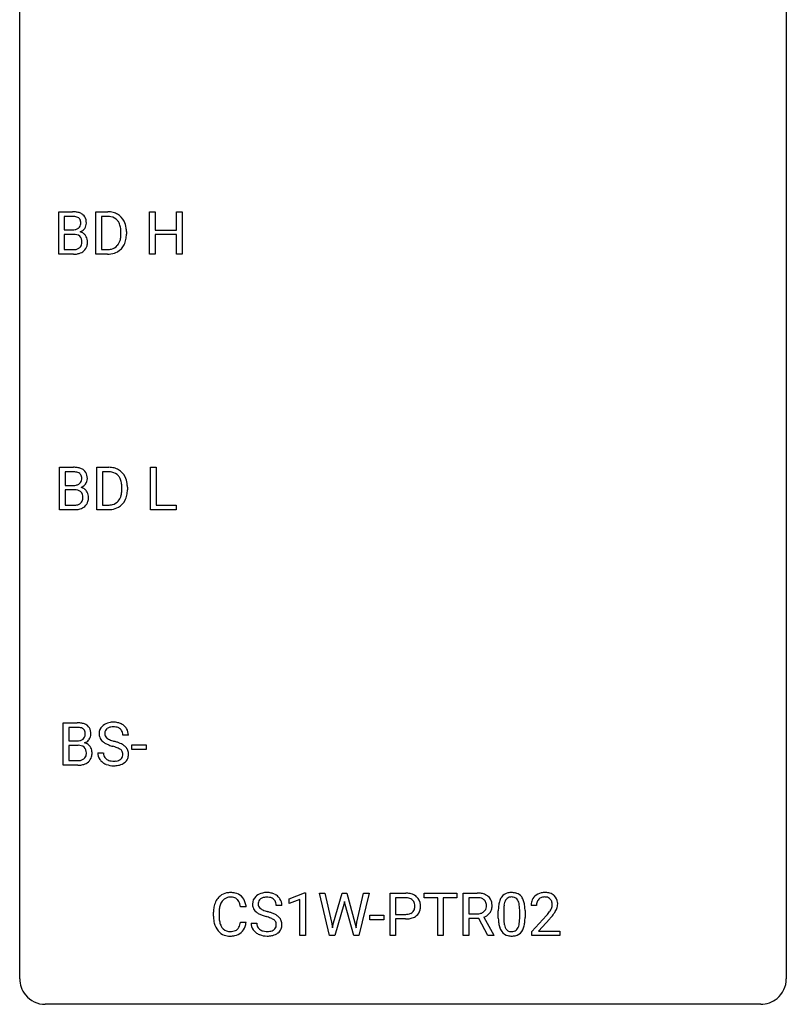
# Model space of a CAD drawing. Extents: x 2.8 to 26.6, y -2.8 to 60.7.
# Drawn here: x 2.8 to 26.6, y -2.8 to 27.8 of the extents above; entities that cross this region are included whole.
import ezdxf

# ---------------------------------------------------------------- set-up
doc = ezdxf.new("R2010")
doc.units = 0
doc.layers.add('DEFAULT_255_1_388', color=255, linetype='CONTINUOUS')
doc.layers.add('DEFAULT_255_2_778', color=255, linetype='CONTINUOUS')

msp = doc.modelspace()

# ---------------------------------------------------------------- linework, layer by layer
at = {"layer": 'DEFAULT_255_1_388'}
for p, q in [((3.991, 20.527), (3.991, 21.842)), ((3.991, 21.842), (4.421, 21.842)), ((5.143, 20.527), (5.143, 21.842)), ((5.143, 21.842), (5.514, 21.842)), ((6.815, 20.527), (6.815, 21.842)), ((6.815, 21.842), (6.988, 21.842)), ((6.988, 21.842), (6.988, 21.277)), ((7.651, 21.277), (7.651, 21.842)), ((7.651, 21.842), (7.826, 21.842)), ((7.826, 21.842), (7.826, 20.527)), ((4.164, 21.7), (4.164, 21.281)), ((4.421, 21.7), (4.164, 21.7)), ((5.519, 21.7), (5.316, 21.7)), ((5.316, 21.7), (5.316, 20.669)), ((4.164, 21.281), (4.426, 21.281)), ((4.454, 21.142), (4.164, 21.142)), ((4.164, 21.142), (4.164, 20.669)), ((4.454, 21.142), (4.454, 21.142)), ((5.923, 21.149), (5.923, 21.225)), ((6.094, 21.229), (6.094, 21.145)), ((6.988, 21.277), (7.651, 21.277)), ((7.651, 21.135), (6.988, 21.135)), ((6.988, 21.135), (6.988, 20.527)), ((7.651, 20.527), (7.651, 21.135)), ((4.447, 20.527), (3.991, 20.527)), ((4.164, 20.669), (4.451, 20.669)), ((5.507, 20.527), (5.143, 20.527)), ((5.316, 20.669), (5.499, 20.669)), ((6.988, 20.527), (6.815, 20.527)), ((7.826, 20.527), (7.651, 20.527)), ((4.02, 12.589), (4.02, 13.905)), ((4.02, 13.905), (4.45, 13.905)), ((5.172, 12.589), (5.172, 13.905)), ((5.172, 13.905), (5.544, 13.905)), ((6.844, 12.589), (6.844, 13.905)), ((6.844, 13.905), (7.018, 13.905)), ((7.018, 13.905), (7.018, 12.731)), ((4.194, 13.762), (4.194, 13.344)), ((4.45, 13.762), (4.194, 13.762)), ((5.548, 13.762), (5.346, 13.762)), ((5.346, 13.762), (5.346, 12.731)), ((4.194, 13.344), (4.456, 13.344)), ((4.483, 13.205), (4.194, 13.205)), ((4.194, 13.205), (4.194, 12.731)), ((4.483, 13.205), (4.483, 13.205)), ((5.952, 13.211), (5.952, 13.288)), ((6.124, 13.291), (6.124, 13.207)), ((4.476, 12.589), (4.02, 12.589)), ((4.194, 12.731), (4.48, 12.731)), ((5.536, 12.589), (5.172, 12.589)), ((5.346, 12.731), (5.528, 12.731)), ((7.642, 12.589), (6.844, 12.589)), ((7.018, 12.731), (7.642, 12.731)), ((7.642, 12.731), (7.642, 12.589)), ((4.13, 4.652), (4.13, 5.967)), ((4.13, 5.967), (4.56, 5.967)), ((4.304, 5.825), (4.304, 5.406)), ((4.56, 5.825), (4.304, 5.825)), ((6.155, 5.587), (5.981, 5.587)), ((4.304, 5.406), (4.566, 5.406)), ((4.593, 5.267), (4.304, 5.267)), ((4.304, 5.267), (4.304, 4.794)), ((4.593, 5.267), (4.593, 5.267)), ((6.261, 5.143), (6.261, 5.279)), ((6.261, 5.279), (6.702, 5.279)), ((6.702, 5.279), (6.702, 5.143)), ((5.202, 5.033), (5.376, 5.033)), ((6.702, 5.143), (6.261, 5.143)), ((4.587, 4.652), (4.13, 4.652)), ((4.304, 4.794), (4.59, 4.794)), ((11.147, 0.502), (11.626, 0.682)), ((11.626, 0.682), (11.652, 0.682)), ((11.652, 0.682), (11.652, -0.64)), ((12.406, -0.64), (12.087, 0.676)), ((12.087, 0.676), (12.261, 0.676)), ((12.261, 0.676), (12.469, -0.225)), ((12.531, -0.242), (12.791, 0.676)), ((12.791, 0.676), (12.938, 0.676)), ((12.938, 0.676), (13.192, -0.242)), ((13.256, -0.224), (13.46, 0.676)), ((13.634, 0.676), (13.315, -0.64)), ((13.46, 0.676), (13.634, 0.676)), ((14.283, -0.64), (14.283, 0.676)), ((14.283, 0.676), (14.768, 0.676)), ((15.342, 0.533), (15.342, 0.676)), ((15.342, 0.676), (16.36, 0.676)), ((16.36, 0.676), (16.36, 0.533)), ((16.554, -0.64), (16.554, 0.676)), ((16.554, 0.676), (16.989, 0.676)), ((11.147, 0.351), (11.147, 0.502)), ((11.484, 0.474), (11.147, 0.351)), ((11.484, -0.64), (11.484, 0.474)), ((12.845, 0.319), (12.564, -0.64)), ((12.865, 0.419), (12.845, 0.319)), ((12.886, 0.319), (12.865, 0.419)), ((13.157, -0.64), (12.886, 0.319)), ((14.457, 0.533), (14.457, 0.017)), ((14.778, 0.533), (14.457, 0.533)), ((15.764, 0.533), (15.342, 0.533)), ((15.764, -0.64), (15.764, 0.533)), ((16.36, 0.533), (15.937, 0.533)), ((15.937, 0.533), (15.937, -0.64)), ((16.728, 0.533), (16.728, 0.034)), ((16.994, 0.533), (16.728, 0.533)), ((8.799, -0.043), (8.799, 0.083)), ((8.973, 0.079), (8.973, -0.049)), ((9.811, 0.253), (9.637, 0.253)), ((10.921, 0.295), (10.747, 0.295)), ((14.457, 0.017), (14.768, 0.017)), ((16.728, 0.034), (16.995, 0.034)), ((17.645, -0.101), (17.645, 0.122)), ((17.812, 0.163), (17.812, -0.105)), ((18.309, -0.124), (18.309, 0.15)), ((18.476, 0.138), (18.476, -0.079)), ((18.832, 0.288), (18.665, 0.288)), ((9.637, -0.222), (9.811, -0.222)), ((9.968, -0.258), (10.142, -0.258)), ((12.469, -0.225), (12.494, -0.399)), ((12.494, -0.399), (12.531, -0.242)), ((13.192, -0.242), (13.228, -0.401)), ((13.228, -0.401), (13.256, -0.224)), ((13.653, -0.149), (13.653, -0.013)), ((13.653, -0.013), (14.094, -0.013)), ((14.094, -0.149), (13.653, -0.149)), ((14.094, -0.013), (14.094, -0.149)), ((14.767, -0.125), (14.457, -0.125)), ((14.457, -0.125), (14.457, -0.64)), ((17.037, -0.108), (16.728, -0.108)), ((16.728, -0.108), (16.728, -0.64)), ((17.323, -0.64), (17.037, -0.108)), ((17.2, -0.071), (17.509, -0.629)), ((18.69, -0.52), (19.145, -0.014)), ((19.244, -0.121), (18.891, -0.503)), ((18.69, -0.64), (18.69, -0.52)), ((18.891, -0.503), (19.552, -0.503)), ((19.552, -0.503), (19.552, -0.64)), ((11.652, -0.64), (11.484, -0.64)), ((12.564, -0.64), (12.406, -0.64)), ((13.315, -0.64), (13.157, -0.64)), ((14.457, -0.64), (14.283, -0.64)), ((15.937, -0.64), (15.764, -0.64)), ((16.728, -0.64), (16.554, -0.64)), ((17.509, -0.64), (17.323, -0.64)), ((17.509, -0.629), (17.509, -0.64)), ((19.552, -0.64), (18.69, -0.64))]:
    msp.add_line(p, q, dxfattribs=at)
for centre, radius, start, end in [((4.425, 21.014), 0.829, 82.1256, 90.2933), ((4.469, 21.319), 0.52, 69.9044, 82.2858), ((4.533, 21.493), 0.335, 51.184, 70.0181), ((4.562, 21.535), 0.284, 12.1018, 50.4213), ((5.519, 21.183), 0.66, 75.41, 90.3803), ((5.545, 21.29), 0.549, 60.1455, 75.189), ((5.562, 21.321), 0.513, 26.5254, 60.1451), ((4.421, 21.252), 0.448, 89.8852, 90.0383), ((4.424, 21.164), 0.536, 82.6982, 90.173), ((4.451, 21.367), 0.331, 71.6866, 82.8453), ((4.493, 21.492), 0.199, 52.8283, 71.985), ((4.49, 21.482), 0.186, 309.5229, 356.951), ((4.524, 21.535), 0.146, 31.8851, 52.1416), ((4.492, 21.517), 0.183, 10.9186, 31.3225), ((4.384, 21.495), 0.293, 359.5559, 11.2093), ((4.415, 21.493), 0.261, 355.4699, 0.0499), ((4.584, 21.488), 0.267, 323.4907, 0.8818), ((4.406, 21.496), 0.445, 359.5252, 12.8212), ((5.517, 21.186), 0.514, 79.2154, 89.7445), ((5.553, 21.349), 0.347, 40.384, 80.1431), ((5.525, 21.327), 0.383, 26.5778, 40.1534), ((5.42, 21.278), 0.498, 9.6573, 26.1932), ((5.436, 21.255), 0.656, 7.403, 26.8322), ((4.429, 21.651), 0.37, 269.6065, 281.4534), ((4.459, 20.736), 0.407, 76.5652, 90.7103), ((4.454, 21.533), 0.249, 281.2044, 302.5144), ((4.517, 20.945), 0.19, 17.6685, 78.994), ((4.469, 21.505), 0.217, 303.0211, 309.8379), ((4.496, 21.592), 0.406, 293.1995, 299.1396), ((4.572, 20.907), 0.323, 54.001, 74.9169), ((4.537, 21.524), 0.327, 298.6824, 323.2758), ((4.585, 20.929), 0.297, 36.3579, 53.5293), ((5.155, 21.23), 0.768, 359.6455, 9.8608), ((5.066, 21.147), 0.856, 355.4989, 0.079), ((5.275, 21.141), 0.819, 348.729, 0.3013), ((5.257, 21.227), 0.837, 0.1606, 7.7176), ((4.504, 20.885), 0.206, 311.9917, 351.7144), ((4.4, 20.91), 0.312, 359.0457, 17.2295), ((4.412, 20.903), 0.3, 350.7343, 0.2222), ((4.571, 20.919), 0.315, 4.8189, 36.309), ((4.447, 20.902), 0.44, 344.7479, 0.5372), ((4.483, 20.907), 0.403, 359.9373, 5.5201), ((5.506, 21.062), 0.407, 318.7418, 343.6873), ((5.571, 21.045), 0.505, 299.2531, 333.4571), ((5.303, 21.125), 0.619, 343.3325, 355.8549), ((5.462, 21.104), 0.629, 333.0707, 348.7181), ((4.448, 21.31), 0.783, 269.9235, 274.4459), ((4.453, 21.047), 0.378, 269.6057, 281.3741), ((4.468, 21.098), 0.571, 274.1044, 286.407), ((4.479, 20.924), 0.253, 281.1053, 302.5134), ((4.496, 20.894), 0.219, 303.0365, 311.8818), ((4.525, 20.913), 0.377, 286.0418, 310.8441), ((4.558, 20.872), 0.324, 311.1786, 344.6888), ((5.503, 21.187), 0.518, 269.497, 284.0205), ((5.501, 21.291), 0.764, 270.4447, 278.4508), ((5.53, 21.122), 0.592, 278.1072, 299.034), ((5.543, 21.033), 0.359, 283.7699, 318.1557), ((4.454, 13.076), 0.829, 82.1256, 90.2933), ((4.498, 13.382), 0.52, 69.9044, 82.2858), ((4.562, 13.555), 0.335, 51.184, 70.0181), ((4.591, 13.597), 0.284, 12.1018, 50.4213), ((5.548, 13.245), 0.66, 75.41, 90.3803), ((5.574, 13.353), 0.549, 60.1455, 75.189), ((5.592, 13.384), 0.513, 26.5254, 60.1451), ((4.45, 13.314), 0.448, 89.8852, 90.0383), ((4.453, 13.226), 0.536, 82.6982, 90.173), ((4.48, 13.43), 0.331, 71.6866, 82.8453), ((4.522, 13.554), 0.199, 52.8283, 71.985), ((4.519, 13.544), 0.186, 309.5229, 356.951), ((4.553, 13.598), 0.146, 31.8851, 52.1416), ((4.521, 13.58), 0.183, 10.9186, 31.3225), ((4.413, 13.558), 0.293, 359.5559, 11.2093), ((4.445, 13.555), 0.261, 355.4699, 0.0499), ((4.613, 13.55), 0.267, 323.4907, 0.8818), ((4.435, 13.558), 0.445, 359.5252, 12.8212), ((5.546, 13.248), 0.514, 79.2154, 89.7445), ((5.583, 13.412), 0.347, 40.384, 80.1431), ((5.554, 13.389), 0.383, 26.5778, 40.1534), ((5.449, 13.341), 0.498, 9.6573, 26.1932), ((5.466, 13.317), 0.656, 7.403, 26.8322), ((4.458, 13.713), 0.37, 269.6065, 281.4534), ((4.488, 12.798), 0.407, 76.5652, 90.7103), ((4.483, 13.595), 0.249, 281.2044, 302.5144), ((4.546, 13.007), 0.19, 17.6685, 78.994), ((4.499, 13.567), 0.217, 303.0211, 309.8379), ((4.525, 13.654), 0.406, 293.1995, 299.1396), ((4.601, 12.97), 0.323, 54.001, 74.9169), ((4.566, 13.587), 0.327, 298.6824, 323.2758), ((4.614, 12.992), 0.297, 36.3579, 53.5293), ((4.6, 12.982), 0.315, 4.8189, 36.309), ((5.184, 13.293), 0.768, 359.6455, 9.8608), ((5.096, 13.21), 0.856, 355.4989, 0.079), ((5.305, 13.203), 0.819, 348.729, 0.3013), ((5.286, 13.289), 0.837, 0.1606, 7.7176), ((4.533, 12.947), 0.206, 311.9917, 351.7144), ((4.429, 12.972), 0.312, 359.0457, 17.2295), ((4.441, 12.966), 0.3, 350.7343, 0.2222), ((4.587, 12.935), 0.324, 311.1786, 344.6888), ((4.476, 12.965), 0.44, 344.7479, 0.5372), ((4.512, 12.969), 0.403, 359.9373, 5.5201), ((5.573, 13.096), 0.359, 283.7699, 318.1557), ((5.535, 13.124), 0.407, 318.7418, 343.6873), ((5.6, 13.107), 0.505, 299.2531, 333.4571), ((5.332, 13.187), 0.619, 343.3325, 355.8549), ((5.491, 13.166), 0.629, 333.0707, 348.7181), ((4.477, 13.373), 0.783, 269.9235, 274.4459), ((4.483, 13.11), 0.378, 269.6057, 281.3741), ((4.497, 13.161), 0.571, 274.1044, 286.407), ((4.509, 12.987), 0.253, 281.1053, 302.5134), ((4.525, 12.957), 0.219, 303.0365, 311.8818), ((4.554, 12.976), 0.377, 286.0418, 310.8441), ((5.533, 13.249), 0.518, 269.497, 284.0205), ((5.53, 13.354), 0.764, 270.4447, 278.4508), ((5.559, 13.184), 0.592, 278.1072, 299.034), ((4.565, 5.139), 0.829, 82.1256, 90.2933), ((4.561, 5.377), 0.448, 89.8852, 90.0383), ((4.563, 5.289), 0.536, 82.6982, 90.173), ((4.59, 5.492), 0.331, 71.6866, 82.8453), ((4.608, 5.444), 0.52, 69.9044, 82.2858), ((4.673, 5.618), 0.335, 51.184, 70.0181), ((4.701, 5.66), 0.284, 12.1018, 50.4213), ((5.558, 5.632), 0.314, 132.4834, 181.0242), ((5.625, 5.569), 0.406, 129.2526, 133.4249), ((5.641, 5.544), 0.436, 101.9879, 128.8742), ((5.63, 5.608), 0.226, 114.0403, 127.9849), ((5.661, 5.535), 0.305, 99.0696, 113.7659), ((5.686, 5.351), 0.635, 89.5906, 102.3171), ((5.688, 5.373), 0.47, 89.6695, 99.2313), ((5.694, 5.387), 0.599, 77.2359, 90.3249), ((5.691, 5.328), 0.515, 86.2643, 90.0533), ((5.703, 5.464), 0.378, 73.7889, 86.6654), ((5.74, 5.588), 0.249, 48.5927, 74.1243), ((5.718, 5.495), 0.488, 63.838, 77.0809), ((5.749, 5.554), 0.422, 45.9863, 64.1609), ((5.778, 5.587), 0.377, 32.2748, 45.6545), ((4.633, 5.617), 0.199, 52.8283, 71.985), ((4.63, 5.607), 0.186, 309.5229, 356.951), ((4.663, 5.66), 0.146, 31.8851, 52.1416), ((4.631, 5.642), 0.183, 10.9186, 31.3225), ((4.524, 5.62), 0.293, 359.5559, 11.2093), ((4.555, 5.618), 0.261, 355.4699, 0.0499), ((4.723, 5.613), 0.267, 323.4907, 0.8818), ((4.546, 5.621), 0.445, 359.5252, 12.8212), ((5.559, 5.624), 0.315, 179.5063, 199.8695), ((5.551, 5.626), 0.308, 200.6782, 228.1765), ((5.679, 5.63), 0.26, 175.1781, 180.0581), ((5.585, 5.628), 0.166, 179.6141, 228.1247), ((5.603, 5.641), 0.184, 127.7287, 176.7106), ((5.759, 5.611), 0.219, 14.9782, 48.2005), ((5.68, 5.59), 0.301, 359.4697, 14.9832), ((5.786, 5.589), 0.37, 359.6507, 32.613), ((4.568, 5.776), 0.37, 269.6065, 281.4534), ((4.598, 4.861), 0.407, 76.5652, 90.7103), ((4.594, 5.658), 0.249, 281.2044, 302.5144), ((4.656, 5.07), 0.19, 17.6685, 78.994), ((4.609, 5.63), 0.217, 303.0211, 309.8379), ((4.636, 5.717), 0.406, 293.1995, 299.1396), ((4.711, 5.032), 0.323, 54.001, 74.9169), ((4.676, 5.649), 0.327, 298.6824, 323.2758), ((4.724, 5.054), 0.297, 36.3579, 53.5293), ((4.71, 5.044), 0.315, 4.8189, 36.309), ((5.606, 5.679), 0.385, 227.4063, 229.9877), ((5.694, 5.792), 0.528, 230.4982, 241.8088), ((5.866, 6.107), 0.887, 241.6337, 249.0065), ((5.634, 5.674), 0.233, 226.5785, 230.8792), ((5.687, 5.745), 0.321, 231.4636, 241.9262), ((5.822, 5.993), 0.603, 241.7177, 248.3259), ((6.055, 6.593), 1.409, 248.9197, 254.1442), ((5.978, 6.379), 1.02, 248.2007, 252.4528), ((6.113, 6.797), 1.459, 252.3389, 254.347), ((5.17, 3.504), 1.805, 71.7184, 73.9261), ((5.265, 3.762), 1.692, 71.0197, 74.4085), ((5.372, 4.11), 1.166, 68.006, 71.8055), ((5.455, 4.313), 1.109, 66.1845, 71.0865), ((5.63, 4.707), 0.678, 59.3537, 66.2693), ((5.73, 4.876), 0.481, 49.1022, 59.3294), ((5.822, 4.981), 0.342, 32.7924, 49.2504), ((4.643, 5.01), 0.206, 311.9917, 351.7144), ((4.539, 5.035), 0.312, 359.0457, 17.2295), ((4.552, 5.028), 0.3, 350.7343, 0.2222), ((4.698, 4.997), 0.324, 311.1786, 344.6888), ((4.586, 5.027), 0.44, 344.7479, 0.5372), ((4.623, 5.032), 0.403, 359.9373, 5.5201), ((5.549, 5.029), 0.347, 179.2419, 215.2648), ((5.636, 5.03), 0.259, 179.3356, 199.1046), ((5.598, 5.02), 0.221, 199.883, 232.7061), ((5.566, 4.586), 0.653, 62.2517, 68.1219), ((5.722, 4.879), 0.321, 52.7382, 62.4979), ((5.804, 4.976), 0.179, 306.3942, 355.3032), ((5.814, 5.001), 0.168, 16.4721, 52.6262), ((5.763, 4.987), 0.221, 359.4175, 16.1976), ((5.747, 4.984), 0.237, 354.3662, 0.0709), ((5.857, 5.006), 0.299, 31.1212, 32.3977), ((5.849, 5.003), 0.308, 8.1117, 30.7958), ((5.828, 4.982), 0.33, 337.4732, 0.7538), ((5.757, 4.987), 0.401, 359.8391, 8.4707), ((4.588, 5.435), 0.783, 269.9235, 274.4459), ((4.593, 5.172), 0.378, 269.6057, 281.3741), ((4.608, 5.223), 0.571, 274.1044, 286.407), ((4.619, 5.049), 0.253, 281.1053, 302.5134), ((4.635, 5.019), 0.219, 303.0365, 311.8818), ((4.665, 5.038), 0.377, 286.0418, 310.8441), ((5.58, 5.051), 0.385, 215.3403, 233.0843), ((5.642, 5.135), 0.49, 233.1672, 246.4952), ((5.689, 5.234), 0.599, 246.138, 248.0541), ((5.651, 5.087), 0.306, 232.3736, 255.5137), ((5.695, 5.255), 0.622, 248.2707, 270.4055), ((5.69, 5.227), 0.451, 255.2448, 267.5318), ((5.7, 5.366), 0.59, 267.1565, 270.0295), ((5.703, 5.316), 0.54, 269.7, 278.1662), ((5.7, 5.485), 0.851, 269.9709, 272.8181), ((5.715, 5.282), 0.648, 272.4385, 284.6465), ((5.732, 5.121), 0.344, 278.0229, 290.6255), ((5.771, 5.017), 0.232, 290.6616, 307.0374), ((5.77, 5.077), 0.436, 284.3734, 307.1426), ((5.797, 5.036), 0.387, 307.6561, 308.4562), ((5.848, 4.98), 0.311, 307.5917, 336.4314), ((9.294, 0.224), 0.465, 121.7633, 136.4281), ((9.309, 0.196), 0.496, 95.646, 121.549), ((9.327, 0.071), 0.622, 89.9246, 96.1376), ((9.333, 0.085), 0.609, 76.6779, 90.4564), ((9.377, 0.264), 0.425, 47.4859, 76.9287), ((10.407, 0.253), 0.436, 101.9879, 128.8742), ((10.452, 0.059), 0.635, 89.5906, 102.3171), ((10.46, 0.095), 0.599, 77.2359, 90.3249), ((10.483, 0.204), 0.488, 63.838, 77.0809), ((10.515, 0.262), 0.422, 45.9863, 64.1609), ((14.773, -0.006), 0.682, 78.838, 90.3982), ((14.82, 0.221), 0.45, 58.9633, 79.0811), ((16.994, -0.107), 0.783, 80.6536, 90.3427), ((17.041, 0.17), 0.502, 65.6988, 80.833), ((17.095, 0.293), 0.368, 50.0019, 65.4304), ((18.008, 0.366), 0.322, 101.644, 144.5143), ((18.056, 0.176), 0.518, 89.5283, 102.582), ((18.065, 0.171), 0.522, 77.0438, 90.5082), ((18.11, 0.356), 0.332, 48.2778, 77.4996), ((19.052, 0.296), 0.394, 100.787, 133.4382), ((19.091, 0.122), 0.572, 89.6607, 101.3702), ((19.099, 0.129), 0.565, 78.2173, 90.4129), ((19.139, 0.311), 0.378, 55.9269, 78.4888), ((19.161, 0.35), 0.334, 47.9298, 55.4049), ((9.466, 0.125), 0.664, 155.0367, 169.6003), ((9.338, 0.187), 0.522, 136.7832, 155.2473), ((9.394, 0.183), 0.409, 143.0753, 163.1919), ((9.308, 0.248), 0.301, 109.2998, 143.3037), ((9.324, 0.191), 0.36, 89.3452, 108.5744), ((9.328, 0.059), 0.492, 87.3803, 90.0252), ((9.336, 0.177), 0.374, 74.7009, 87.8124), ((9.371, 0.298), 0.248, 47.4372, 75.0696), ((9.366, 0.299), 0.251, 27.8167, 46.4008), ((9.241, 0.232), 0.392, 15.7651, 27.941), ((9.018, 0.167), 0.625, 7.8889, 15.9242), ((9.361, 0.253), 0.444, 16.5424, 46.8935), ((9.18, 0.193), 0.635, 5.4073, 17.0364), ((10.324, 0.341), 0.314, 132.4834, 181.0242), ((10.325, 0.332), 0.315, 179.5063, 199.8695), ((10.391, 0.278), 0.406, 129.2526, 133.4249), ((10.445, 0.338), 0.26, 175.1781, 180.0581), ((10.35, 0.337), 0.166, 179.6141, 228.1247), ((10.369, 0.349), 0.184, 127.7287, 176.7106), ((10.396, 0.316), 0.226, 114.0403, 127.9849), ((10.427, 0.244), 0.305, 99.0696, 113.7659), ((10.454, 0.081), 0.47, 89.6695, 99.2313), ((10.457, 0.037), 0.515, 86.2643, 90.0533), ((10.469, 0.172), 0.378, 73.7889, 86.6654), ((10.506, 0.296), 0.249, 48.5927, 74.1243), ((10.525, 0.319), 0.219, 14.9782, 48.2005), ((10.445, 0.298), 0.301, 359.4697, 14.9832), ((10.544, 0.295), 0.377, 32.2748, 45.6545), ((10.551, 0.298), 0.37, 359.6507, 32.613), ((14.768, 0.055), 0.478, 87.8589, 88.7986), ((14.775, 0.155), 0.378, 75.2763, 88.2916), ((14.808, 0.275), 0.254, 46.8628, 75.6677), ((14.825, 0.294), 0.229, 15.7442, 46.6202), ((14.754, 0.275), 0.301, 359.4673, 15.5931), ((14.854, 0.284), 0.378, 48.0195, 58.4476), ((14.864, 0.294), 0.364, 3.3375, 48.1767), ((14.725, 0.274), 0.504, 359.9483, 4.6823), ((16.991, 0.017), 0.516, 84.5398, 89.7281), ((17.008, 0.168), 0.364, 72.37, 84.8794), ((17.048, 0.289), 0.237, 48.7809, 72.6969), ((17.067, 0.314), 0.206, 43.5759, 48.2047), ((17.06, 0.31), 0.213, 12.4172, 43.1023), ((16.95, 0.283), 0.327, 359.5239, 12.8809), ((17.12, 0.326), 0.327, 11.6284, 49.5604), ((16.947, 0.284), 0.504, 359.5656, 12.3693), ((18.481, 0.185), 0.833, 164.3059, 173.9001), ((18.154, 0.279), 0.492, 148.7922, 164.5682), ((18.047, 0.339), 0.369, 144.5884, 148.1162), ((18.391, 0.221), 0.575, 163.3765, 172.1411), ((18.156, 0.292), 0.329, 149.4208, 163.6283), ((18.037, 0.364), 0.189, 105.7981, 149.7388), ((18.057, 0.289), 0.267, 89.3804, 105.6764), ((18.061, 0.26), 0.296, 81.1057, 90.2187), ((18.081, 0.36), 0.195, 30.7408, 82.4658), ((18.022, 0.321), 0.265, 24.2875, 31.3934), ((17.89, 0.265), 0.409, 12.0807, 23.8171), ((17.58, 0.196), 0.726, 4.8365, 12.2906), ((18.118, 0.371), 0.316, 36.3142, 47.6307), ((18.02, 0.305), 0.434, 18.2931, 35.677), ((17.734, 0.207), 0.736, 8.0247, 18.5606), ((17.266, 0.138), 1.21, 1.1275, 8.1718), ((19.122, 0.293), 0.458, 163.2878, 180.5582), ((19.032, 0.317), 0.364, 133.4541, 162.9471), ((19.183, 0.294), 0.351, 165.9091, 178.8685), ((19.069, 0.324), 0.234, 136.1757, 166.3673), ((19.056, 0.335), 0.216, 129.7286, 135.7539), ((19.065, 0.321), 0.233, 102.1738, 129.2061), ((19.092, 0.205), 0.352, 89.5461, 102.5418), ((19.095, 0.265), 0.291, 82.1602, 90.1506), ((19.11, 0.348), 0.207, 43.4417, 83.1661), ((19.102, 0.339), 0.219, 16.1713, 43.5286), ((19.045, 0.324), 0.278, 359.4863, 15.9343), ((19.021, 0.322), 0.302, 353.2258, 0.0166), ((19.172, 0.361), 0.318, 4.3348, 48.056), ((19.097, 0.348), 0.394, 337.8914, 358.9968), ((19.049, 0.342), 0.442, 359.9252, 5.5972), ((9.673, 0.087), 0.874, 169.5838, 180.2758), ((9.909, 0.081), 0.936, 174.3421, 180.143), ((9.614, 0.113), 0.639, 162.9376, 174.6209), ((10.317, 0.334), 0.308, 200.6782, 228.1765), ((10.371, 0.388), 0.385, 227.4063, 229.9877), ((10.46, 0.5), 0.528, 230.4982, 241.8088), ((10.632, 0.815), 0.887, 241.6337, 249.0065), ((10.4, 0.383), 0.233, 226.5785, 230.8792), ((10.453, 0.453), 0.321, 231.4636, 241.9262), ((10.588, 0.701), 0.603, 241.7177, 248.3259), ((10.743, 1.087), 1.02, 248.2007, 252.4528), ((10.879, 1.506), 1.459, 252.3389, 254.347), ((10.03, -1.529), 1.692, 71.0197, 74.4085), ((10.221, -0.979), 1.109, 66.1845, 71.0865), ((10.396, -0.585), 0.678, 59.3537, 66.2693), ((14.771, 0.493), 0.476, 269.6596, 279.4151), ((14.8, 0.325), 0.305, 279.205, 294.9902), ((14.833, 0.252), 0.226, 295.2887, 311.2913), ((14.841, 0.24), 0.211, 311.7854, 347.2861), ((14.73, 0.269), 0.326, 346.6892, 0.1057), ((14.638, 0.272), 0.418, 359.6324, 359.9961), ((14.892, 0.23), 0.332, 310.8832, 346.5427), ((14.739, 0.269), 0.49, 346.1879, 0.5059), ((16.998, 0.439), 0.404, 269.5896, 281.8059), ((17.026, 0.309), 0.272, 281.5499, 303.9359), ((17.041, 0.283), 0.241, 304.4411, 311.2111), ((17.056, 0.267), 0.22, 310.9875, 356.2715), ((17.078, 0.291), 0.38, 296.7019, 323.6876), ((16.971, 0.28), 0.306, 354.9346, 0.0618), ((17.112, 0.265), 0.337, 323.8611, 341.6142), ((17.068, 0.277), 0.383, 341.9984, 0.4822), ((18.989, 0.127), 1.344, 173.7674, 180.2316), ((19.105, 0.151), 1.292, 177.8639, 179.5036), ((18.763, 0.168), 0.95, 172.0258, 178.0705), ((17.107, 0.154), 1.202, 359.8093, 4.9408), ((16.901, 0.123), 1.575, 0.5433, 1.3867), ((19.28, 0.288), 0.448, 178.4391, 180.0084), ((17.628, 1.328), 2.026, 318.5133, 320.7829), ((18.222, 0.844), 1.259, 320.7373, 323.9739), ((18.663, 0.525), 0.715, 323.8963, 328.6419), ((18.894, 0.383), 0.444, 328.8295, 331.7891), ((19.006, 0.325), 0.318, 331.4255, 352.9366), ((18.344, 0.754), 1.254, 319.6472, 327.096), ((18.792, 0.466), 0.721, 326.9133, 338.3508), ((9.88, -0.044), 1.082, 179.9915, 181.5398), ((9.648, -0.056), 0.849, 181.122, 193.8755), ((9.381, -0.125), 0.574, 193.548, 219.5756), ((9.804, -0.053), 0.832, 179.6817, 189.1506), ((9.523, -0.1), 0.546, 188.9911, 203.5772), ((9.016, -0.13), 0.628, 343.1447, 351.0104), ((8.853, -0.1), 0.794, 350.7125, 351.1627), ((9.195, -0.155), 0.62, 340.1775, 353.7812), ((10.315, -0.263), 0.347, 179.2419, 215.2648), ((10.401, -0.262), 0.259, 179.3356, 199.1046), ((10.821, 1.302), 1.409, 248.9197, 254.1442), ((9.936, -1.787), 1.805, 71.7184, 73.9261), ((10.138, -1.182), 1.166, 68.006, 71.8055), ((10.332, -0.706), 0.653, 62.2517, 68.1219), ((10.487, -0.413), 0.321, 52.7382, 62.4979), ((10.58, -0.291), 0.168, 16.4721, 52.6262), ((10.529, -0.305), 0.221, 359.4175, 16.1976), ((10.496, -0.416), 0.481, 49.1022, 59.3294), ((10.588, -0.311), 0.342, 32.7924, 49.2504), ((10.623, -0.286), 0.299, 31.1212, 32.3977), ((10.614, -0.289), 0.308, 8.1117, 30.7958), ((10.594, -0.31), 0.33, 337.4732, 0.7538), ((10.523, -0.304), 0.401, 359.8391, 8.4707), ((14.768, 0.726), 0.851, 269.8968, 275.0193), ((14.793, 0.478), 0.601, 274.6848, 287.0247), ((14.857, 0.277), 0.39, 286.6925, 310.2288), ((17.029, 0.38), 0.482, 290.8083, 297.2326), ((19.157, -0.082), 1.512, 180.7435, 181.1522), ((18.852, -0.093), 1.207, 180.8977, 188.0055), ((18.407, -0.157), 0.757, 187.8816, 198.2347), ((18.983, -0.109), 1.171, 179.7996, 185.2461), ((18.528, -0.152), 0.714, 185.1412, 193.0082), ((17.728, -0.183), 0.576, 343.0498, 351.9392), ((17.338, -0.126), 0.97, 351.8072, 357.7958), ((16.975, -0.107), 1.334, 357.5871, 359.2682), ((17.62, -0.142), 0.853, 344.4935, 353.9764), ((17.098, -0.084), 1.378, 353.8441, 0.2288), ((17.912, 1.109), 1.813, 317.2588, 319.9046), ((9.288, -0.205), 0.451, 219.3628, 250.0611), ((9.402, -0.151), 0.415, 203.9075, 215.1312), ((9.298, -0.231), 0.284, 213.9072, 263.8849), ((9.312, -0.143), 0.373, 263.1758, 270.1031), ((9.316, -0.003), 0.513, 269.6723, 279.0607), ((9.346, -0.184), 0.329, 278.8749, 293.635), ((9.368, -0.209), 0.443, 282.4332, 310.7515), ((9.382, -0.269), 0.238, 293.8554, 310.0518), ((9.382, -0.276), 0.232, 311.0645, 332.0111), ((9.248, -0.202), 0.385, 331.6587, 343.2877), ((9.372, -0.221), 0.432, 311.456, 340.4421), ((10.346, -0.241), 0.385, 215.3403, 233.0843), ((10.408, -0.157), 0.49, 233.1672, 246.4952), ((10.364, -0.271), 0.221, 199.883, 232.7061), ((10.455, -0.058), 0.599, 246.138, 248.0541), ((10.417, -0.204), 0.306, 232.3736, 255.5137), ((10.455, -0.064), 0.451, 255.2448, 267.5318), ((10.465, 0.074), 0.59, 267.1565, 270.0295), ((10.468, 0.024), 0.54, 269.7, 278.1662), ((10.497, -0.17), 0.344, 278.0229, 290.6255), ((10.536, -0.275), 0.232, 290.6616, 307.0374), ((10.536, -0.214), 0.436, 284.3734, 307.1426), ((10.57, -0.316), 0.179, 306.3942, 355.3032), ((10.513, -0.308), 0.237, 354.3662, 0.0709), ((10.563, -0.255), 0.387, 307.6561, 308.4562), ((10.614, -0.312), 0.311, 307.5917, 336.4314), ((18.127, -0.252), 0.462, 197.9695, 215.2623), ((18.012, -0.329), 0.323, 215.8618, 257.2788), ((18.231, -0.222), 0.408, 192.7897, 205.2507), ((18.113, -0.275), 0.279, 205.8002, 211.2546), ((18.054, -0.314), 0.208, 210.379, 238.4008), ((18.052, -0.309), 0.212, 239.6522, 265.9794), ((18.062, -0.233), 0.288, 265.1324, 270.0603), ((18.065, -0.27), 0.251, 269.3314, 287.218), ((18.08, -0.327), 0.193, 287.7958, 329.0809), ((18.111, -0.329), 0.324, 280.5802, 324.9173), ((17.973, -0.259), 0.32, 328.6635, 343.3325), ((18.068, -0.299), 0.375, 324.9361, 328.6153), ((17.957, -0.238), 0.503, 329.2804, 344.7473), ((9.307, -0.133), 0.525, 250.7885, 270.6488), ((9.313, 0.147), 0.805, 269.9996, 270.3613), ((9.318, -0.004), 0.654, 269.9359, 282.8097), ((10.461, -0.036), 0.622, 248.2707, 270.4055), ((10.466, 0.193), 0.851, 269.9709, 272.8181), ((10.48, -0.009), 0.648, 272.4385, 284.6465), ((18.057, -0.155), 0.503, 256.6229, 270.5105), ((18.065, -0.141), 0.517, 269.5979, 281.6733)]:
    msp.add_arc(centre, radius, start, end, dxfattribs=at)
at = {"layer": 'DEFAULT_255_2_778'}
for p, q in [((2.779, -1.984), (2.779, 59.928)), ((26.591, 59.928), (26.591, -1.984)), ((25.797, -2.778), (3.572, -2.778))]:
    msp.add_line(p, q, dxfattribs=at)
for centre, start, end in [((3.57, -1.986), 179.8524, 219.1642), ((25.8, -1.986), 309.4762, 0.1483), ((3.57, -1.987), 219.1282, 270.1454), ((25.799, -1.987), 269.8517, 309.5112)]:
    msp.add_arc(centre, 0.791, start, end, dxfattribs=at)

doc.saveas('drawing.dxf')
